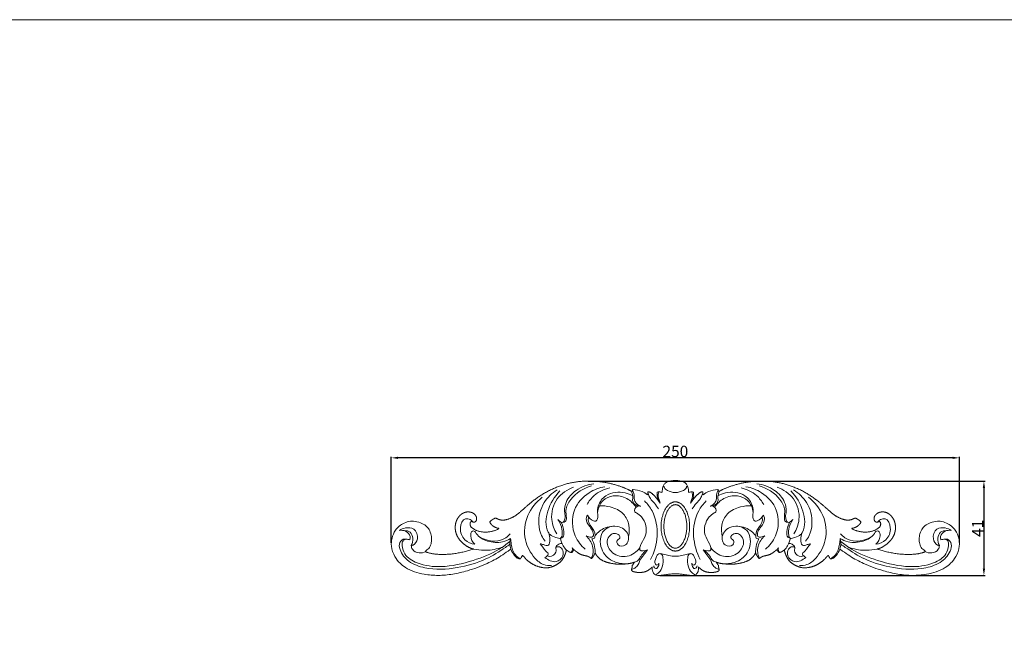
# Model space of a CAD drawing. Units: millimetres. Extents: x -1342 to -2, y -741 to 418.
# Drawn here: x -829 to -396, y 151 to 418 of the extents above; entities that cross this region are included whole.
import ezdxf

# ---------------------------------------------------------------- set-up
doc = ezdxf.new("R2010")
doc.units = ezdxf.units.MM
doc.header["$MEASUREMENT"] = 0
doc.layers.get('0').update_dxf_attribs({"lineweight": 5})
doc.styles.add('Arial', font='arial.ttf')
doc.dimstyles.new('Default', dxfattribs={"dimtxt": 5, "dimasz": 3, "dimexe": 0.5, "dimexo": 0.5, "dimgap": 0.25, "dimtad": 1, "dimtoh": 1, "dimdec": 0, "dimzin": 1, "dimdsep": 46, "dimtxsty": 'Arial', "dimcen": 0.5, "dimazin": 0, "dimtfac": 1, "dimtdec": 4, "dimtix": 1, "dimtmove": 1, "dimatfit": 3, "dimfxl": 1, "dimtolj": 1, "dimtzin": 1, "dimarcsym": 0})

# ---------------------------------------------------------------- blocks, each defined once
blk = doc.blocks.new('*D2')
at = {"color": 0, "lineweight": -2, "transparency": 16777216}
for p, q in [((-579.04, 214.53), (-404.37, 214.53)), ((-404.87, 211.53), (-404.87, 176.06)), ((-547.53, 173.06), (-404.37, 173.06))]:
    blk.add_line(p, q, dxfattribs=at)
at = {"color": 0, "transparency": 16777216}
for points in [[(-405.37, 211.53), (-404.37, 211.53), (-404.87, 214.53)], [(-405.37, 176.06), (-404.37, 176.06), (-404.87, 173.06)]]:
    blk.add_solid(points, dxfattribs=at)
at = {"layer": 'Defpoints', "color": 0, "transparency": 16777216}
for p in [(-579.54, 214.53), (-548.03, 173.06), (-404.87, 173.06)]:
    blk.add_point(p, dxfattribs=at)
at = {"color": 0, "transparency": 16777216, "insert": (-407.63, 193.8), "char_height": 5, "attachment_point": 5, "rotation": 90, "style": 'Arial'}
blk.add_mtext('\\A1;41', dxfattribs=at)
blk = doc.blocks.new('*D3')
at = {"color": 0, "lineweight": -2, "transparency": 16777216}
for p, q in [((-665.65, 187.34), (-665.65, 225.29)), ((-418.65, 224.79), (-662.65, 224.79)), ((-415.65, 187.52), (-415.65, 225.29))]:
    blk.add_line(p, q, dxfattribs=at)
at = {"color": 0, "transparency": 16777216}
for points in [[(-662.65, 225.29), (-662.65, 224.29), (-665.65, 224.79)], [(-418.65, 225.29), (-418.65, 224.29), (-415.65, 224.79)]]:
    blk.add_solid(points, dxfattribs=at)
at = {"layer": 'Defpoints', "color": 0, "transparency": 16777216}
for p in [(-665.65, 224.79), (-665.65, 186.84), (-415.65, 187.02)]:
    blk.add_point(p, dxfattribs=at)
at = {"color": 0, "transparency": 16777216, "insert": (-540.65, 227.6), "char_height": 5, "attachment_point": 5, "style": 'Arial'}
blk.add_mtext('\\A1;250', dxfattribs=at)
blk = doc.blocks.new('N-123_250_41')
for p, q in [((-547.81, 205.43), (-547.37, 204.86)), ((-533.49, 205.43), (-533.94, 204.86)), ((-586.02, 185.23), (-585.26, 184.38)), ((-495.28, 185.23), (-496.04, 184.38))]:
    blk.add_line(p, q)
for points, weights, degree, knots in [([(-559.74, 209.92), (-561.3, 210.87), (-565.19, 212.45), (-571.37, 214.14), (-577.69, 214.66), (-584.09, 214.41), (-591.22, 212.75), (-598.52, 209.5), (-604.41, 205.04), (-608.06, 201.74), (-611.18, 199.07), (-614.52, 197.41), (-617.65, 197.29), (-619.04, 198), (-619.67, 198.26), (-620, 198.26), (-620.66, 197.92), (-621.7, 197.3), (-622.36, 196.58), (-621.64, 195.08), (-620.28, 194.09), (-618.6, 193.83), (-618.54, 193.82), (-618.4, 193.75), (-618.31, 193.63), (-622, 191.48), (-627.16, 191.5), (-630.66, 194.41), (-631, 195), (-631.01, 195.9), (-630.96, 196.2), (-630.74, 196.67), (-630.24, 196.79), (-629.73, 196.62), (-629.6, 196.53)], [1, 1, 1, 1, 1, 1, 1, 1, 1, 1, 1, 1, 1, 1, 1, 0.997771428803, 0.978535573486, 0.980764144683, 1, 0.920792214448, 0.920792214448, 1, 1, 1, 1, 0.86452528138, 0.84346641631, 0.954006270302, 0.975065135371, 1, 1, 1, 1, 1, 1], 3, [93.012398, 93.012398, 93.012398, 93.012398, 105.154233, 116.828611, 131.249154, 143.003819, 155.112111, 174.910828, 190.412131, 199.197458, 204.397676, 215.199966, 220.999884, 223.936243, 224.302536, 224.302536, 224.978784, 230.815793, 230.815793, 230.815793, 240.858437, 240.858437, 240.858437, 241.18618, 241.553158, 241.553158, 265.167598, 265.167598, 269.513965, 269.513965, 270.483574, 271.395618, 272.143273, 273.737256, 273.737256, 273.737256, 273.737256]), ([(-451.71, 196.53), (-451.57, 196.62), (-451.06, 196.79), (-450.56, 196.67), (-450.35, 196.2), (-450.3, 195.9), (-450.31, 195), (-450.65, 194.41), (-454.14, 191.5), (-459.3, 191.48), (-463, 193.63), (-462.9, 193.75), (-462.76, 193.82), (-462.71, 193.83), (-461.02, 194.09), (-459.66, 195.08), (-458.94, 196.58), (-459.61, 197.3), (-460.64, 197.92), (-461.3, 198.26), (-461.63, 198.26), (-462.26, 198), (-463.66, 197.29), (-466.78, 197.41), (-470.12, 199.07), (-473.24, 201.74), (-476.9, 205.04), (-482.78, 209.5), (-490.08, 212.75), (-497.21, 214.41), (-503.61, 214.66), (-509.93, 214.14), (-516.11, 212.45), (-520.01, 210.87), (-521.56, 209.92)], [1, 1, 1, 1, 1, 1, 0.975065135371, 0.954006270302, 0.84346641631, 0.86452528138, 1, 1, 1, 1, 0.920792214448, 0.920792214448, 1, 0.980764144683, 0.978535573486, 0.997771428803, 1, 1, 1, 1, 1, 1, 1, 1, 1, 1, 1, 1, 1, 1, 1], 3, [-211.39907, -211.39907, -211.39907, -211.39907, -209.805087, -209.057432, -208.145388, -207.175779, -207.175779, -202.829412, -202.829412, -179.214972, -179.214972, -178.847994, -178.520251, -178.520251, -178.520251, -168.477607, -168.477607, -168.477607, -162.640598, -161.96435, -161.96435, -161.598057, -158.661698, -152.86178, -142.05949, -136.859272, -128.073945, -112.572642, -92.773925, -80.665633, -68.910968, -54.490425, -42.816047, -30.674212, -30.674212, -30.674212, -30.674212]), ([(-547.81, 205.43), (-549.71, 208.23), (-552.05, 209.9), (-552.8, 209.75)], [1, 0.962389627577, 0.9883460885, 1], 2, [62.338186, 62.338186, 62.338186, 71.518924, 74.363658, 74.363658, 74.363658]), ([(-528.5, 209.75), (-529.26, 209.9), (-531.6, 208.23), (-533.49, 205.43)], [1, 0.9883460885, 0.962389627577, 1], 2, [-12.025472, -12.025472, -12.025472, -9.180738, 0, 0, 0]), ([(-546.93, 194.6), (-546.93, 183.79), (-540.65, 183.79), (-534.38, 183.79), (-534.38, 194.6), (-534.38, 205.42), (-540.65, 205.42), (-546.93, 205.42), (-546.93, 194.6)], [1, 0.707106781187, 1, 0.707106781187, 1, 0.707106781187, 1, 0.707106781187, 1], 2, [0, 0, 0, 1.570796, 1.570796, 3.141593, 3.141593, 4.712389, 4.712389, 6.283185, 6.283185, 6.283185]), ([(-629.6, 196.53), (-629.54, 196.5), (-629.33, 196.42), (-628.85, 196.55), (-628.31, 196.96), (-628.07, 197.71), (-628.11, 198.46), (-628.35, 199.19), (-628.9, 199.9), (-629.77, 200.62), (-630.89, 200.93), (-631.99, 201.05), (-633.05, 200.88), (-634.23, 200.44), (-635.32, 199.62), (-636.3, 198.48), (-637.05, 197.12), (-637.41, 195.63), (-637.59, 194.15), (-637.41, 192.51), (-636.92, 190.78), (-635.99, 189.18), (-634.72, 187.7), (-633.09, 186.33), (-631.29, 185.19), (-629.97, 184.78), (-629.41, 184.66), (-636.75, 182.14), (-645.32, 181.47), (-650.26, 183.34)], [1, 1, 1, 1, 1, 1, 1, 1, 1, 1, 1, 1, 1, 1, 1, 1, 1, 1, 1, 1, 1, 1, 1, 1, 1, 1, 1, 0.970823889158, 0.970823889158, 1], 3, [273.737256, 273.737256, 273.737256, 273.737256, 274.108801, 275.084578, 276.51034, 278.011424, 279.605745, 280.987995, 282.544073, 284.940503, 287.600612, 289.359555, 291.564087, 293.985885, 296.796737, 299.617397, 302.999477, 305.997694, 308.736271, 311.92225, 315.802082, 319.436951, 322.967957, 327.452877, 332.15226, 335.633763, 335.633763, 335.633763, 379.285818, 379.285818, 379.285818, 379.285818]), ([(-431.04, 183.34), (-435.98, 181.47), (-444.56, 182.14), (-451.9, 184.66), (-451.33, 184.78), (-450.01, 185.19), (-448.22, 186.33), (-446.59, 187.7), (-445.31, 189.18), (-444.38, 190.78), (-443.89, 192.51), (-443.71, 194.15), (-443.89, 195.63), (-444.25, 197.12), (-445, 198.48), (-445.99, 199.62), (-447.08, 200.44), (-448.25, 200.88), (-449.31, 201.05), (-450.41, 200.93), (-451.53, 200.62), (-452.4, 199.9), (-452.95, 199.19), (-453.2, 198.46), (-453.24, 197.71), (-452.99, 196.96), (-452.45, 196.55), (-451.98, 196.42), (-451.76, 196.5), (-451.71, 196.53)], [1, 0.970823889158, 0.970823889158, 1, 1, 1, 1, 1, 1, 1, 1, 1, 1, 1, 1, 1, 1, 1, 1, 1, 1, 1, 1, 1, 1, 1, 1, 1, 1, 1], 3, [-316.947632, -316.947632, -316.947632, -316.947632, -273.295577, -273.295577, -273.295577, -269.814074, -265.114691, -260.629771, -257.098765, -253.463896, -249.584064, -246.398085, -243.659508, -240.661291, -237.279211, -234.458551, -231.647699, -229.225901, -227.021369, -225.262426, -222.602317, -220.205887, -218.649809, -217.267559, -215.673238, -214.172154, -212.746392, -211.770615, -211.39907, -211.39907, -211.39907, -211.39907]), ([(-607.99, 181.84), (-607.89, 181.8), (-607.29, 181.49), (-606.54, 180.21), (-604.83, 178.91), (-602.41, 177.33), (-599.54, 176.45), (-596.3, 176.32), (-593.6, 177.28), (-591.21, 178.84), (-589.58, 181.05), (-589.01, 182.75), (-588.58, 184.08), (-588.48, 184.16), (-587.75, 183.71), (-587.26, 183.32), (-586.46, 183.12), (-586.05, 183.23), (-585.74, 183.78), (-585.46, 184.12), (-585.26, 184.38), (-584.81, 183.97), (-583.89, 183.26), (-582.18, 182.09), (-580.45, 181.79), (-578.97, 181.42), (-578.25, 181), (-577.78, 180.58), (-577.46, 180.55), (-577.19, 180.76), (-576.89, 181.26), (-576.41, 182.01), (-576.05, 182.69), (-575.96, 183), (-575.67, 182.4), (-574.91, 181.24), (-573.22, 179.76), (-570.2, 178.51), (-566.64, 177.94), (-562.96, 178.04), (-560.49, 178.3), (-559.12, 178.72), (-558.66, 178.89), (-558.79, 178.66), (-559.07, 178.23), (-559.37, 177.72), (-559.73, 177.34), (-559.6, 177), (-559.66, 176.79), (-559.69, 176.7), (-559.7, 176.58), (-559.73, 176.22), (-559.97, 175.79), (-559.9, 175.14), (-559.33, 174.76), (-558.34, 174.54), (-557.07, 174.3), (-555.43, 174.39), (-553.64, 174.66), (-552.06, 175.6), (-551.15, 176.43), (-550.79, 176.84)], [1, 1, 1, 1, 1, 1, 1, 1, 1, 1, 1, 1, 0.928687378732, 0.928687378732, 1, 1, 1, 1, 1, 1, 1, 1, 1, 1, 1, 1, 1, 1, 1, 1, 1, 1, 1, 1, 1, 1, 1, 1, 1, 1, 1, 1, 1, 1, 1, 1, 1, 1, 1, 1, 1, 1, 1, 1, 1, 1, 1, 1, 1, 1, 1, 1], 3, [588.448586, 588.448586, 588.448586, 588.448586, 589.105445, 592.434265, 596.912974, 601.950848, 609.685419, 614.585334, 621.140182, 626.512748, 631.490044, 637.360877, 638.061017, 638.061017, 638.761156, 640.721599, 642.484094, 642.946199, 644.153303, 645.978642, 645.978642, 645.978642, 649.593357, 653.007761, 658.222445, 659.905707, 662.176353, 663.1572, 663.592476, 663.92549, 664.946589, 667.327406, 669.330924, 669.330924, 669.330924, 673.366807, 677.539593, 682.578518, 692.733866, 698.950885, 704.62151, 707.545286, 707.545286, 707.545286, 709.116241, 710.583445, 711.222855, 711.964998, 712.50997, 712.50997, 712.50997, 713.258083, 714.651987, 715.336209, 717.015108, 718.253534, 721.46163, 724.715425, 728.070004, 732.206435, 735.454757, 735.454757, 735.454757, 735.454757]), ([(-530.51, 176.84), (-530.15, 176.43), (-529.24, 175.6), (-527.67, 174.66), (-525.88, 174.39), (-524.24, 174.3), (-522.96, 174.54), (-521.98, 174.76), (-521.4, 175.14), (-521.33, 175.79), (-521.57, 176.22), (-521.61, 176.58), (-521.62, 176.7), (-521.64, 176.79), (-521.7, 177), (-521.58, 177.34), (-521.93, 177.72), (-522.24, 178.23), (-522.51, 178.66), (-522.65, 178.89), (-522.19, 178.72), (-520.81, 178.3), (-518.34, 178.04), (-514.67, 177.94), (-511.1, 178.51), (-508.08, 179.76), (-506.39, 181.24), (-505.63, 182.4), (-505.34, 183), (-505.25, 182.69), (-504.9, 182.01), (-504.41, 181.26), (-504.11, 180.76), (-503.84, 180.55), (-503.52, 180.58), (-503.05, 181), (-502.34, 181.42), (-500.85, 181.79), (-499.12, 182.09), (-497.42, 183.26), (-496.49, 183.97), (-496.04, 184.38), (-495.84, 184.12), (-495.57, 183.78), (-495.25, 183.23), (-494.84, 183.12), (-494.05, 183.32), (-493.56, 183.71), (-492.83, 184.16), (-492.72, 184.08), (-492.3, 182.75), (-491.72, 181.05), (-490.1, 178.84), (-487.7, 177.28), (-485, 176.32), (-481.76, 176.45), (-478.89, 177.33), (-476.47, 178.91), (-474.77, 180.21), (-474.01, 181.49), (-473.42, 181.8), (-473.32, 181.84)], [1, 1, 1, 1, 1, 1, 1, 1, 1, 1, 1, 1, 1, 1, 1, 1, 1, 1, 1, 1, 1, 1, 1, 1, 1, 1, 1, 1, 1, 1, 1, 1, 1, 1, 1, 1, 1, 1, 1, 1, 1, 1, 1, 1, 1, 1, 1, 1, 0.928687378732, 0.928687378732, 1, 1, 1, 1, 1, 1, 1, 1, 1, 1, 1, 1], 3, [-673.116571, -673.116571, -673.116571, -673.116571, -669.86825, -665.731818, -662.377239, -659.123444, -655.915348, -654.676922, -652.998023, -652.313801, -650.919897, -650.171784, -650.171784, -650.171784, -649.626812, -648.884669, -648.245259, -646.778055, -645.2071, -645.2071, -645.2071, -642.283324, -636.612699, -630.39568, -620.240332, -615.201407, -611.028621, -606.992738, -606.992738, -606.992738, -604.98922, -602.608403, -601.587304, -601.25429, -600.819014, -599.838167, -597.567521, -595.884259, -590.669575, -587.255171, -583.640456, -583.640456, -583.640456, -581.815117, -580.608013, -580.145908, -578.383413, -576.42297, -575.722831, -575.722831, -575.022691, -569.151858, -564.174562, -558.801996, -552.247148, -547.347233, -539.612662, -534.574788, -530.096079, -526.767259, -526.1104, -526.1104, -526.1104, -526.1104])]:
    blk.add_rational_spline(points, weights, degree=degree, knots=knots)
for points, knots in [([(-576.46, 213.37), (-579.22, 213.06), (-584.22, 211.27), (-588.75, 206.28), (-589.68, 201.75), (-588.99, 199.03), (-589.36, 197.44), (-590.24, 195.8), (-591.76, 196.94), (-592.32, 197.6)], [0, 0, 0, 0, 8.33282, 15.240804, 19.204779, 21.687453, 23.413167, 24.125726, 26.734494, 26.734494, 26.734494, 26.734494]), ([(-590.1, 196.43), (-589.75, 196.45), (-588.69, 196.69), (-588.52, 199.08), (-589.22, 202.29), (-585.96, 208.49), (-581.09, 211.48), (-577.58, 212.41)], [0, 0, 0, 0, 1.061211, 2.825824, 6.03705, 11.257099, 22.152308, 22.152308, 22.152308, 22.152308]), ([(-540.65, 214.81), (-540.83, 214.81), (-541.67, 214.79), (-542.94, 214.59), (-544.27, 214.18), (-545.25, 213.58), (-545.91, 212.66), (-546.31, 211.49), (-546.43, 210.51), (-546.41, 209.89), (-546.48, 209.66), (-546.55, 209.62), (-546.58, 209.61)], [31.169093, 31.169093, 31.169093, 31.169093, 32.214522, 36.231152, 38.800191, 40.566227, 43.016623, 45.386716, 47.964662, 48.841476, 49.140248, 49.307222, 49.307222, 49.307222, 49.307222]), ([(-534.73, 209.61), (-534.75, 209.62), (-534.83, 209.66), (-534.89, 209.89), (-534.87, 210.51), (-534.99, 211.49), (-535.39, 212.66), (-536.05, 213.58), (-537.03, 214.18), (-538.37, 214.59), (-539.63, 214.79), (-540.48, 214.81), (-540.65, 214.81)], [13.030964, 13.030964, 13.030964, 13.030964, 13.197938, 13.49671, 14.373524, 16.95147, 19.321563, 21.771959, 23.537995, 26.107034, 30.123664, 31.169093, 31.169093, 31.169093, 31.169093]), ([(-504.84, 213.37), (-502.08, 213.06), (-497.08, 211.27), (-492.55, 206.28), (-491.62, 201.75), (-492.31, 199.03), (-491.94, 197.44), (-491.06, 195.8), (-489.54, 196.94), (-488.98, 197.6)], [0, 0, 0, 0, 8.33282, 15.240804, 19.204779, 21.687453, 23.413167, 24.125726, 26.734494, 26.734494, 26.734494, 26.734494]), ([(-491.2, 196.43), (-491.56, 196.45), (-492.62, 196.69), (-492.78, 199.08), (-492.08, 202.29), (-495.34, 208.49), (-500.21, 211.48), (-503.72, 212.41)], [0, 0, 0, 0, 1.061211, 2.825824, 6.03705, 11.257099, 22.152308, 22.152308, 22.152308, 22.152308]), ([(-592.7, 210.67), (-594.93, 209.29), (-599.41, 205.13), (-601.36, 197.21), (-600.1, 191.2), (-598.56, 188.88), (-597.94, 188.14)], [0, 0, 0, 0, 7.861315, 17.603656, 22.936416, 25.82789, 25.82789, 25.82789, 25.82789]), ([(-592.32, 197.6), (-591.42, 196.32), (-590.56, 194.13), (-590.35, 191.44), (-590.85, 188.75), (-593.6, 190.01), (-595.55, 190.52), (-598.12, 194.36), (-597.29, 202.05), (-593.91, 207.77), (-591.43, 210.2)], [0, 0, 0, 0, 4.69757, 6.5283, 8.685302, 10.797707, 13.603924, 14.947941, 24.090384, 34.504029, 34.504029, 34.504029, 34.504029]), ([(-585.41, 211.83), (-588.18, 210.83), (-593.68, 207.29), (-595.98, 198.4), (-593.99, 193.22), (-592.82, 191.33)], [0, 0, 0, 0, 8.856414, 18.264148, 24.921096, 24.921096, 24.921096, 24.921096]), ([(-580.29, 184.55), (-582.12, 186.16), (-586.11, 191.2), (-586.58, 201.93), (-579.65, 209.55), (-574.11, 211.64), (-571.72, 212.08)], [0, 0, 0, 0, 7.319565, 18.670792, 28.753661, 36.048849, 36.048849, 36.048849, 36.048849]), ([(-579.53, 204.23), (-578.72, 205.69), (-576.1, 209.14), (-572.04, 211), (-569.55, 211.54)], [0, 0, 0, 0, 5.031037, 12.676371, 12.676371, 12.676371, 12.676371]), ([(-559.39, 208.04), (-560.42, 208.63), (-564.18, 210.15), (-570.96, 209.57), (-574.61, 204.53), (-575.06, 200.72), (-574.46, 198.49), (-575.53, 196.69), (-577.65, 197.44), (-578.82, 198.49), (-579.38, 199.56)], [0, 0, 0, 0, 3.548927, 12.162859, 17.823137, 20.726313, 23.384423, 24.74628, 25.738018, 29.364263, 29.364263, 29.364263, 29.364263]), ([(-574.88, 200.74), (-574.64, 202.67), (-573.21, 206.39), (-567.63, 208.64), (-561.89, 207.45), (-558.98, 204.6), (-557.94, 203.04)], [0, 0, 0, 0, 5.830738, 10.74349, 16.766538, 22.399154, 22.399154, 22.399154, 22.399154]), ([(-559.74, 209.92), (-559.77, 209.77), (-559.81, 209.37), (-559.42, 208.55), (-559.28, 207.27), (-559.67, 205.59), (-558.45, 204.16), (-557.37, 203.71), (-556.82, 203.6)], [0, 0, 0, 0, 0.454743, 1.16981, 2.675615, 4.266924, 6.033581, 7.719533, 7.719533, 7.719533, 7.719533]), ([(-559.54, 210.67), (-559.59, 210.53), (-559.67, 210.29), (-559.72, 210.04), (-559.74, 209.92)], [91.468858, 91.468858, 91.468858, 91.468858, 92.31557, 93.012398, 93.012398, 93.012398, 93.012398]), ([(-552.89, 208.45), (-553.79, 209.27), (-556.06, 210.39), (-558.02, 210.87), (-559.41, 210.82), (-559.53, 210.69), (-559.54, 210.67)], [76.966902, 76.966902, 76.966902, 76.966902, 81.381111, 90.930704, 91.294103, 91.468858, 91.468858, 91.468858, 91.468858]), ([(-559.54, 210.67), (-559.28, 210.2), (-558.52, 208.77), (-558.99, 206.48), (-557.7, 204.43), (-556.57, 203.75), (-555.89, 203.52)], [0, 0, 0, 0, 1.603869, 4.72536, 6.414135, 8.544559, 8.544559, 8.544559, 8.544559]), ([(-552.8, 209.75), (-552.78, 209.51), (-552.78, 209.07), (-552.85, 208.64), (-552.89, 208.45)], [74.363658, 74.363658, 74.363658, 74.363658, 75.785537, 76.966902, 76.966902, 76.966902, 76.966902]), ([(-552.8, 209.75), (-552.74, 209.37), (-552.49, 208.38), (-551.57, 206.63), (-549.78, 204.76), (-548.64, 203.18), (-548.04, 202.36)], [0, 0, 0, 0, 1.149324, 3.044627, 5.848215, 8.883768, 8.883768, 8.883768, 8.883768]), ([(-548.66, 209.62), (-548.66, 209.34), (-548.67, 208.78), (-548.69, 208.22), (-548.71, 207.93)], [53.658603, 53.658603, 53.658603, 53.658603, 55.285139, 57.040191, 57.040191, 57.040191, 57.040191]), ([(-547.89, 209.9), (-548.09, 209.9), (-548.38, 209.83), (-548.6, 209.67), (-548.66, 209.62)], [51.993466, 51.993466, 51.993466, 51.993466, 53.211219, 53.658603, 53.658603, 53.658603, 53.658603]), ([(-547.89, 209.9), (-548.04, 209.51), (-548.48, 208.02), (-547.72, 206.33), (-547.42, 205.06), (-547.37, 204.86)], [0, 0, 0, 0, 1.233192, 4.540855, 5.163422, 5.163422, 5.163422, 5.163422]), ([(-546.58, 209.61), (-546.76, 209.65), (-547.2, 209.75), (-547.63, 209.84), (-547.89, 209.9)], [49.307222, 49.307222, 49.307222, 49.307222, 50.427264, 51.993466, 51.993466, 51.993466, 51.993466]), ([(-546.19, 211.8), (-546.14, 211.96), (-545.99, 212.19), (-545.57, 212.17), (-545.44, 211.18), (-543.67, 210.06), (-541.86, 209.51), (-540.65, 209.58)], [0, 0, 0, 0, 0.483072, 0.682112, 1.075143, 2.971955, 6.590555, 6.590555, 6.590555, 6.590555]), ([(-535.12, 211.8), (-535.16, 211.96), (-535.32, 212.19), (-535.73, 212.17), (-535.86, 211.18), (-537.63, 210.06), (-539.45, 209.51), (-540.65, 209.58)], [0, 0, 0, 0, 0.483072, 0.682112, 1.075143, 2.971955, 6.590555, 6.590555, 6.590555, 6.590555]), ([(-533.41, 209.9), (-533.67, 209.84), (-534.11, 209.75), (-534.55, 209.65), (-534.73, 209.61)], [10.34472, 10.34472, 10.34472, 10.34472, 11.910922, 13.030964, 13.030964, 13.030964, 13.030964]), ([(-533.41, 209.9), (-533.27, 209.51), (-532.83, 208.02), (-533.58, 206.33), (-533.88, 205.06), (-533.94, 204.86)], [0, 0, 0, 0, 1.233192, 4.540855, 5.163422, 5.163422, 5.163422, 5.163422]), ([(-532.64, 209.62), (-532.7, 209.67), (-532.92, 209.83), (-533.21, 209.9), (-533.41, 209.9)], [8.679583, 8.679583, 8.679583, 8.679583, 9.126967, 10.34472, 10.34472, 10.34472, 10.34472]), ([(-528.5, 209.75), (-528.57, 209.37), (-528.81, 208.38), (-529.73, 206.63), (-531.52, 204.76), (-532.66, 203.18), (-533.27, 202.36)], [0, 0, 0, 0, 1.149324, 3.044627, 5.848215, 8.883768, 8.883768, 8.883768, 8.883768]), ([(-532.59, 207.93), (-532.61, 208.22), (-532.63, 208.78), (-532.64, 209.34), (-532.64, 209.62)], [5.297995, 5.297995, 5.297995, 5.297995, 7.053047, 8.679583, 8.679583, 8.679583, 8.679583]), ([(-528.41, 208.45), (-528.45, 208.64), (-528.52, 209.07), (-528.52, 209.51), (-528.5, 209.75)], [-14.628716, -14.628716, -14.628716, -14.628716, -13.447351, -12.025472, -12.025472, -12.025472, -12.025472]), ([(-521.76, 210.67), (-521.77, 210.69), (-521.89, 210.82), (-523.28, 210.87), (-525.24, 210.39), (-527.51, 209.27), (-528.41, 208.45)], [-29.130672, -29.130672, -29.130672, -29.130672, -28.955917, -28.592518, -19.042925, -14.628716, -14.628716, -14.628716, -14.628716]), ([(-521.76, 210.67), (-522.03, 210.2), (-522.78, 208.77), (-522.31, 206.48), (-523.6, 204.43), (-524.74, 203.75), (-525.41, 203.52)], [0, 0, 0, 0, 1.603869, 4.72536, 6.414135, 8.544559, 8.544559, 8.544559, 8.544559]), ([(-521.56, 209.92), (-521.53, 209.77), (-521.49, 209.37), (-521.88, 208.55), (-522.03, 207.27), (-521.64, 205.59), (-522.86, 204.16), (-523.93, 203.71), (-524.49, 203.6)], [0, 0, 0, 0, 0.454743, 1.16981, 2.675615, 4.266924, 6.033581, 7.719533, 7.719533, 7.719533, 7.719533]), ([(-506.42, 200.74), (-506.66, 202.67), (-508.1, 206.39), (-513.68, 208.64), (-519.42, 207.45), (-522.33, 204.6), (-523.36, 203.04)], [0, 0, 0, 0, 5.830738, 10.74349, 16.766538, 22.399154, 22.399154, 22.399154, 22.399154]), ([(-521.91, 208.04), (-520.88, 208.63), (-517.12, 210.15), (-510.34, 209.57), (-506.69, 204.53), (-506.25, 200.72), (-506.84, 198.49), (-505.77, 196.69), (-503.66, 197.44), (-502.49, 198.49), (-501.92, 199.56)], [0, 0, 0, 0, 3.548927, 12.162859, 17.823137, 20.726313, 23.384423, 24.74628, 25.738018, 29.364263, 29.364263, 29.364263, 29.364263]), ([(-521.56, 209.92), (-521.58, 210.04), (-521.63, 210.29), (-521.71, 210.53), (-521.76, 210.67)], [-30.674212, -30.674212, -30.674212, -30.674212, -29.977384, -29.130672, -29.130672, -29.130672, -29.130672]), ([(-501.78, 204.23), (-502.58, 205.69), (-505.2, 209.14), (-509.27, 211), (-511.76, 211.54)], [0, 0, 0, 0, 5.031037, 12.676371, 12.676371, 12.676371, 12.676371]), ([(-501.01, 184.55), (-499.18, 186.16), (-495.2, 191.2), (-494.73, 201.93), (-501.66, 209.55), (-507.19, 211.64), (-509.58, 212.08)], [0, 0, 0, 0, 7.319565, 18.670792, 28.753661, 36.048849, 36.048849, 36.048849, 36.048849]), ([(-495.9, 211.83), (-493.12, 210.83), (-487.62, 207.29), (-485.33, 198.4), (-487.32, 193.22), (-488.49, 191.33)], [0, 0, 0, 0, 8.856414, 18.264148, 24.921096, 24.921096, 24.921096, 24.921096]), ([(-488.98, 197.6), (-489.88, 196.32), (-490.75, 194.13), (-490.95, 191.44), (-490.46, 188.75), (-487.7, 190.01), (-485.75, 190.52), (-483.18, 194.36), (-484.02, 202.05), (-487.39, 207.77), (-489.87, 210.2)], [0, 0, 0, 0, 4.69757, 6.5283, 8.685302, 10.797707, 13.603924, 14.947941, 24.090384, 34.504029, 34.504029, 34.504029, 34.504029]), ([(-488.6, 210.67), (-486.38, 209.29), (-481.89, 205.13), (-479.95, 197.21), (-481.21, 191.2), (-482.75, 188.88), (-483.36, 188.14)], [0, 0, 0, 0, 7.861315, 17.603656, 22.936416, 25.82789, 25.82789, 25.82789, 25.82789]), ([(-599.22, 207.47), (-601.92, 205.35), (-606.62, 199.69), (-607.73, 188.99), (-603.7, 181.52), (-599.17, 177.61), (-596.34, 177.33), (-595.22, 177.39)], [0, 0, 0, 0, 10.303241, 21.025485, 30.064277, 34.88033, 38.233852, 38.233852, 38.233852, 38.233852]), ([(-574.09, 203.63), (-572.48, 203.74), (-568.69, 203.38), (-563.27, 200.85), (-560.67, 195.42), (-560.87, 191.83), (-561.28, 190.25)], [0, 0, 0, 0, 4.84495, 11.344302, 16.87994, 21.779886, 21.779886, 21.779886, 21.779886]), ([(-555.89, 203.52), (-556.41, 203.63), (-557.88, 203.77), (-559.08, 201.28), (-557.12, 200.24), (-554.06, 197.9), (-552.52, 191.76), (-555.41, 187.78), (-556.21, 185.69), (-556.54, 183.38), (-553.98, 183.87), (-552.96, 184.27)], [0, 0, 0, 0, 1.577429, 4.124814, 4.945775, 7.745826, 15.946533, 20.179642, 21.932804, 22.938222, 26.246081, 26.246081, 26.246081, 26.246081]), ([(-554.21, 205.82), (-552.93, 204.52), (-549.45, 200.03), (-547.81, 190.46), (-549.95, 183.21), (-551.62, 180.04)], [0, 0, 0, 0, 5.458696, 16.768428, 27.50395, 27.50395, 27.50395, 27.50395]), ([(-548.71, 207.93), (-548.63, 207.62), (-548.37, 206.77), (-548.05, 205.95), (-547.81, 205.43)], [57.040191, 57.040191, 57.040191, 57.040191, 58.953326, 62.338186, 62.338186, 62.338186, 62.338186]), ([(-545.7, 194.6), (-545.7, 193.99), (-545.65, 193.06), (-545.48, 191.83), (-545.3, 190.9), (-545.06, 189.99), (-544.77, 189.13), (-544.43, 188.32), (-544.04, 187.58), (-543.63, 186.93), (-543.19, 186.38), (-542.74, 185.92), (-542.29, 185.56), (-541.86, 185.31), (-541.44, 185.13), (-541.04, 185.04), (-540.65, 185.01), (-540.27, 185.04), (-539.87, 185.13), (-539.45, 185.31), (-539.01, 185.56), (-538.56, 185.92), (-538.11, 186.38), (-537.68, 186.93), (-537.26, 187.58), (-536.88, 188.32), (-536.54, 189.13), (-536.24, 189.99), (-536.01, 190.9), (-535.82, 191.83), (-535.66, 193.06), (-535.58, 194.6), (-535.66, 196.15), (-535.82, 197.38), (-536.01, 198.31), (-536.24, 199.22), (-536.54, 200.08), (-536.88, 200.89), (-537.26, 201.63), (-537.68, 202.28), (-538.11, 202.83), (-538.56, 203.29), (-539.01, 203.65), (-539.45, 203.9), (-539.87, 204.08), (-540.27, 204.17), (-540.65, 204.2), (-541.04, 204.17), (-541.44, 204.08), (-541.86, 203.9), (-542.29, 203.65), (-542.74, 203.29), (-543.19, 202.83), (-543.63, 202.28), (-544.04, 201.63), (-544.43, 200.89), (-544.77, 200.08), (-545.06, 199.22), (-545.3, 198.31), (-545.48, 197.38), (-545.65, 196.15), (-545.7, 195.22), (-545.7, 194.6)], [0, 0, 0, 0, 1.840761, 2.787702, 3.737304, 4.677173, 5.59399, 6.474767, 7.307597, 8.082004, 8.790875, 9.429507, 9.998669, 10.502091, 10.949843, 11.35415, 11.730396, 12.106642, 12.510949, 12.958701, 13.462123, 14.031284, 14.669916, 15.378787, 16.153195, 16.986025, 17.866801, 18.783618, 19.723488, 20.67309, 21.620031, 23.460792, 25.301552, 26.248493, 27.198095, 28.137965, 29.054782, 29.935558, 30.768388, 31.542796, 32.251667, 32.890299, 33.45946, 33.962882, 34.410634, 34.814941, 35.191187, 35.567434, 35.97174, 36.419492, 36.922914, 37.492076, 38.130708, 38.839579, 39.613986, 40.446816, 41.327593, 42.24441, 43.184279, 44.133881, 45.080822, 46.921583, 46.921583, 46.921583, 46.921583]), ([(-533.49, 205.43), (-533.26, 205.95), (-532.94, 206.77), (-532.68, 207.62), (-532.59, 207.93)], [0, 0, 0, 0, 3.38486, 5.297995, 5.297995, 5.297995, 5.297995]), ([(-527.09, 205.82), (-528.37, 204.52), (-531.85, 200.03), (-533.49, 190.46), (-531.35, 183.21), (-529.68, 180.04)], [0, 0, 0, 0, 5.458696, 16.768428, 27.50395, 27.50395, 27.50395, 27.50395]), ([(-525.41, 203.52), (-524.9, 203.63), (-523.42, 203.77), (-522.22, 201.28), (-524.18, 200.24), (-527.24, 197.9), (-528.78, 191.76), (-525.9, 187.78), (-525.09, 185.69), (-524.76, 183.38), (-527.32, 183.87), (-528.35, 184.27)], [0, 0, 0, 0, 1.577429, 4.124814, 4.945775, 7.745826, 15.946533, 20.179642, 21.932804, 22.938222, 26.246081, 26.246081, 26.246081, 26.246081]), ([(-507.21, 203.63), (-508.82, 203.74), (-512.62, 203.38), (-518.03, 200.85), (-520.63, 195.42), (-520.43, 191.83), (-520.02, 190.25)], [0, 0, 0, 0, 4.84495, 11.344302, 16.87994, 21.779886, 21.779886, 21.779886, 21.779886]), ([(-482.09, 207.47), (-479.38, 205.35), (-474.69, 199.69), (-473.58, 188.99), (-477.61, 181.52), (-482.13, 177.61), (-484.96, 177.33), (-486.08, 177.39)], [0, 0, 0, 0, 10.303241, 21.025485, 30.064277, 34.88033, 38.233852, 38.233852, 38.233852, 38.233852]), ([(-579.38, 199.56), (-579.64, 199.09), (-580.33, 197.29), (-578.56, 194.7), (-576.93, 192.7), (-576.32, 189.21), (-579.03, 190), (-579.96, 190.43)], [0, 0, 0, 0, 1.60772, 5.443773, 8.065599, 10.188154, 13.242527, 13.242527, 13.242527, 13.242527]), ([(-501.92, 199.56), (-501.67, 199.09), (-500.98, 197.29), (-502.75, 194.7), (-504.37, 192.7), (-504.98, 189.21), (-502.27, 190), (-501.34, 190.43)], [0, 0, 0, 0, 1.60772, 5.443773, 8.065599, 10.188154, 13.242527, 13.242527, 13.242527, 13.242527]), ([(-650.26, 183.34), (-650.36, 183.37), (-650.52, 183.48), (-650.55, 183.76), (-650.2, 184.15), (-649.17, 184.71), (-648.22, 186.37), (-647.8, 188.57), (-648.08, 190.91), (-648.84, 193.14), (-650.49, 195.1), (-652.91, 196.41), (-655.29, 196.9), (-657.74, 196.95), (-660.71, 196), (-663.93, 193.45), (-665.49, 189.54), (-665.88, 185.44), (-664.39, 181.56), (-662.07, 178.46), (-657.9, 175.34), (-652.04, 173.49), (-644.94, 172.91), (-638.53, 173.49), (-631.29, 175.24), (-624.13, 177.81), (-618.24, 180.98), (-614.91, 183.32), (-613.45, 184.34), (-613.04, 184.62)], [379.285818, 379.285818, 379.285818, 379.285818, 379.912582, 380.242328, 380.888656, 382.80683, 387.329229, 391.612602, 396.13663, 401.317514, 405.518621, 411.172468, 417.480339, 419.914582, 425.809414, 435.804131, 443.370031, 450.479902, 460.075168, 467.470315, 473.46792, 490.990637, 503.308545, 516.162483, 529.384733, 547.875701, 561.646239, 569.328762, 572.292439, 572.292439, 572.292439, 572.292439]), ([(-629.6, 196.53), (-629.96, 196.98), (-630.94, 197.79), (-634.04, 198.51), (-636.03, 193.39), (-633.96, 188.48), (-630.49, 187.01), (-628.93, 186.76)], [0, 0, 0, 0, 1.716268, 3.821311, 8.336566, 13.989693, 18.737719, 18.737719, 18.737719, 18.737719]), ([(-591.27, 189.36), (-590.87, 189.45), (-589.63, 189.95), (-589.61, 193.14), (-590.21, 195.32), (-591.08, 196.6)], [0, 0, 0, 0, 1.243689, 3.566981, 8.196605, 8.196605, 8.196605, 8.196605]), ([(-577.41, 189.11), (-577.09, 189.08), (-576.16, 189.14), (-575.72, 191.83), (-577.36, 194.12), (-579.09, 196.63), (-578.97, 198.16), (-578.83, 198.73)], [0, 0, 0, 0, 0.958288, 2.343784, 6.765367, 9.360557, 11.127838, 11.127838, 11.127838, 11.127838]), ([(-556.27, 185.16), (-557.69, 183.44), (-561.59, 180.55), (-568.53, 182.04), (-571.45, 187.28), (-569.75, 190.76), (-567.45, 191.79), (-565.59, 191.2), (-564.84, 189.82), (-565.41, 188.98), (-566.67, 188.5), (-566, 185.59), (-562.53, 185.93), (-561.26, 188.19), (-561.04, 191.65), (-565.44, 195.71), (-573.77, 193.7), (-574.23, 184.48), (-568.69, 178.76), (-563.69, 178.01), (-561.31, 178.23)], [0, 0, 0, 0, 6.666006, 13.231181, 18.857478, 21.858889, 23.689172, 25.977025, 27.094766, 27.667427, 28.786785, 30.727319, 33.982454, 36.20627, 38.132806, 44.02345, 50.827454, 59.036866, 66.028909, 73.208041, 73.208041, 73.208041, 73.208041]), ([(-525.03, 185.16), (-523.61, 183.44), (-519.71, 180.55), (-512.78, 182.04), (-509.85, 187.28), (-511.56, 190.76), (-513.85, 191.79), (-515.72, 191.2), (-516.46, 189.82), (-515.9, 188.98), (-514.64, 188.5), (-515.3, 185.59), (-518.77, 185.93), (-520.04, 188.19), (-520.27, 191.65), (-515.86, 195.71), (-507.53, 193.7), (-507.07, 184.48), (-512.61, 178.76), (-517.61, 178.01), (-519.99, 178.23)], [0, 0, 0, 0, 6.666006, 13.231181, 18.857478, 21.858889, 23.689172, 25.977025, 27.094766, 27.667427, 28.786785, 30.727319, 33.982454, 36.20627, 38.132806, 44.02345, 50.827454, 59.036866, 66.028909, 73.208041, 73.208041, 73.208041, 73.208041]), ([(-503.9, 189.11), (-504.21, 189.08), (-505.14, 189.14), (-505.58, 191.83), (-503.94, 194.12), (-502.21, 196.63), (-502.34, 198.16), (-502.47, 198.73)], [0, 0, 0, 0, 0.958288, 2.343784, 6.765367, 9.360557, 11.127838, 11.127838, 11.127838, 11.127838]), ([(-490.03, 189.36), (-490.44, 189.45), (-491.68, 189.95), (-491.69, 193.14), (-491.09, 195.32), (-490.22, 196.6)], [0, 0, 0, 0, 1.243689, 3.566981, 8.196605, 8.196605, 8.196605, 8.196605]), ([(-468.26, 184.62), (-467.85, 184.34), (-466.4, 183.32), (-463.06, 180.98), (-457.18, 177.81), (-450.01, 175.24), (-442.78, 173.49), (-436.37, 172.91), (-429.26, 173.49), (-423.4, 175.34), (-419.23, 178.46), (-416.92, 181.56), (-415.43, 185.44), (-415.81, 189.54), (-417.37, 193.45), (-420.59, 196), (-423.57, 196.95), (-426.02, 196.9), (-428.4, 196.41), (-430.82, 195.1), (-432.47, 193.14), (-433.22, 190.91), (-433.51, 188.57), (-433.08, 186.37), (-432.13, 184.71), (-431.1, 184.15), (-430.76, 183.76), (-430.78, 183.48), (-430.94, 183.37), (-431.04, 183.34)], [-509.954253, -509.954253, -509.954253, -509.954253, -506.990576, -499.308053, -485.537515, -467.046547, -453.824297, -440.970359, -428.652451, -411.129734, -405.132129, -397.736982, -388.141716, -381.031845, -373.465945, -363.471228, -357.576396, -355.142153, -348.834282, -343.180435, -338.979328, -333.798444, -329.274416, -324.991043, -320.468644, -318.55047, -317.904142, -317.574396, -316.947632, -316.947632, -316.947632, -316.947632]), ([(-451.71, 196.53), (-451.34, 196.98), (-450.36, 197.79), (-447.26, 198.51), (-445.27, 193.39), (-447.35, 188.48), (-450.81, 187.01), (-452.37, 186.76)], [0, 0, 0, 0, 1.716268, 3.821311, 8.336566, 13.989693, 18.737719, 18.737719, 18.737719, 18.737719]), ([(-662.07, 192.85), (-661.27, 193.38), (-659.24, 194.21), (-655.02, 194.03), (-653.44, 189.43), (-655.26, 186.63), (-656.59, 186.22), (-656.86, 186.17)], [0, 0, 0, 0, 2.890978, 6.563473, 11.138838, 14.437112, 15.264384, 15.264384, 15.264384, 15.264384]), ([(-657.53, 188.65), (-657.38, 189.13), (-657.16, 190.73), (-659.13, 192.87), (-661.17, 192.99), (-662.07, 192.85)], [0, 0, 0, 0, 1.521979, 4.588205, 7.329154, 7.329154, 7.329154, 7.329154]), ([(-656.86, 186.17), (-656.33, 187.16), (-655.83, 189.27), (-657.02, 192.37), (-659.06, 192.78), (-659.95, 192.75)], [0, 0, 0, 0, 3.387714, 6.184856, 8.866716, 8.866716, 8.866716, 8.866716]), ([(-613.17, 189.35), (-614.24, 188.67), (-617.5, 187.17), (-623.2, 187.7), (-627.53, 189.96), (-628.86, 192.64), (-630.57, 192.62), (-631, 189.53), (-629.94, 187.7), (-628.93, 186.76)], [0, 0, 0, 0, 3.79143, 10.478635, 16.430564, 17.763172, 18.605988, 20.780034, 24.912277, 24.912277, 24.912277, 24.912277]), ([(-627.17, 190.23), (-625.12, 188.9), (-620.89, 187.49), (-615.79, 188.96), (-613.87, 190.74), (-613.31, 191.41)], [0, 0, 0, 0, 7.334658, 12.442628, 15.063723, 15.063723, 15.063723, 15.063723]), ([(-600.11, 187.01), (-599.65, 186.85), (-598.55, 186.61), (-595.96, 185.69), (-595.84, 189.2), (-596, 190.8), (-596.31, 191.68)], [0, 0, 0, 0, 1.481153, 3.644342, 6.275063, 9.08144, 9.08144, 9.08144, 9.08144]), ([(-567.86, 194.7), (-569.13, 194.65), (-572.26, 194.05), (-574.83, 192.01), (-576.01, 190.58)], [0, 0, 0, 0, 3.803588, 9.346087, 9.346087, 9.346087, 9.346087]), ([(-513.44, 194.7), (-512.18, 194.65), (-509.05, 194.05), (-506.47, 192.01), (-505.3, 190.58)], [0, 0, 0, 0, 3.803588, 9.346087, 9.346087, 9.346087, 9.346087]), ([(-481.19, 187.01), (-481.66, 186.85), (-482.76, 186.61), (-485.35, 185.69), (-485.46, 189.2), (-485.3, 190.8), (-485, 191.68)], [0, 0, 0, 0, 1.481153, 3.644342, 6.275063, 9.08144, 9.08144, 9.08144, 9.08144]), ([(-468.13, 189.35), (-467.07, 188.67), (-463.81, 187.17), (-458.11, 187.7), (-453.77, 189.96), (-452.45, 192.64), (-450.73, 192.62), (-450.3, 189.53), (-451.37, 187.7), (-452.37, 186.76)], [0, 0, 0, 0, 3.79143, 10.478635, 16.430564, 17.763172, 18.605988, 20.780034, 24.912277, 24.912277, 24.912277, 24.912277]), ([(-454.13, 190.23), (-456.18, 188.9), (-460.42, 187.49), (-465.51, 188.96), (-467.43, 190.74), (-467.99, 191.41)], [0, 0, 0, 0, 7.334658, 12.442628, 15.063723, 15.063723, 15.063723, 15.063723]), ([(-419.23, 192.85), (-420.03, 193.38), (-422.06, 194.21), (-426.28, 194.03), (-427.86, 189.43), (-426.05, 186.63), (-424.71, 186.22), (-424.44, 186.17)], [0, 0, 0, 0, 2.890978, 6.563473, 11.138838, 14.437112, 15.264384, 15.264384, 15.264384, 15.264384]), ([(-424.44, 186.17), (-424.97, 187.16), (-425.47, 189.27), (-424.28, 192.37), (-422.24, 192.78), (-421.35, 192.75)], [0, 0, 0, 0, 3.387714, 6.184856, 8.866716, 8.866716, 8.866716, 8.866716]), ([(-423.78, 188.65), (-423.92, 189.13), (-424.14, 190.73), (-422.17, 192.87), (-420.13, 192.99), (-419.23, 192.85)], [0, 0, 0, 0, 1.521979, 4.588205, 7.329154, 7.329154, 7.329154, 7.329154]), ([(-659.03, 188.98), (-659.26, 189.04), (-660.37, 189.23), (-662.44, 187.56), (-661.81, 183.18), (-657.98, 178.54), (-648.77, 175.38), (-636.91, 175.89), (-624.78, 179.36), (-617.5, 183.95), (-614.1, 186.32), (-613.44, 186.8)], [0, 0, 0, 0, 0.726377, 3.27957, 6.384156, 12.853868, 20.450477, 34.655506, 47.879206, 57.853035, 60.299677, 60.299677, 60.299677, 60.299677]), ([(-613.5, 188), (-614.97, 186.77), (-619.89, 183.15), (-630.1, 179.17), (-642.49, 176.27), (-653.07, 177.5), (-659.8, 181.43), (-660.88, 185.51), (-660.96, 188.38), (-659.08, 189.15), (-658.02, 188.9), (-657.53, 188.65)], [0, 0, 0, 0, 5.728849, 18.220643, 32.607329, 43.310194, 50.022374, 53.809932, 55.989891, 57.46986, 59.128002, 59.128002, 59.128002, 59.128002]), ([(-613.5, 188), (-613.5, 187.29), (-613.4, 186.15), (-613.16, 185.03), (-613.04, 184.62)], [0, 0, 0, 0, 2.126413, 3.41563, 3.41563, 3.41563, 3.41563]), ([(-608.78, 180.33), (-609.64, 180.76), (-611.94, 182.34), (-612.76, 186.02), (-613.13, 188.51), (-613.17, 189.35)], [0, 0, 0, 0, 2.859082, 7.988531, 10.505645, 10.505645, 10.505645, 10.505645]), ([(-598.03, 180.99), (-597.71, 181.17), (-597.24, 181.54), (-596.06, 182.44), (-598.59, 184.43), (-599.23, 185.96), (-600.11, 187.01)], [0, 0, 0, 0, 1.093683, 1.911404, 3.781306, 7.890679, 7.890679, 7.890679, 7.890679]), ([(-590.54, 187.08), (-591.03, 187.11), (-592.15, 186.93), (-593.44, 185.66), (-593.05, 184.33), (-593.2, 182.5), (-595.28, 181.18), (-596.77, 181.49), (-597.13, 181.62)], [0, 0, 0, 0, 1.459955, 3.369198, 4.411058, 5.388387, 8.769142, 9.920251, 9.920251, 9.920251, 9.920251]), ([(-591.27, 189.36), (-591.04, 188.23), (-590.34, 186.32), (-589.11, 184.72), (-588.53, 184.12)], [0, 0, 0, 0, 3.475739, 5.978253, 5.978253, 5.978253, 5.978253]), ([(-579.96, 190.43), (-579.3, 189.86), (-577.5, 187.83), (-576.37, 184.03), (-577.29, 181.39), (-577.7, 180.59)], [0, 0, 0, 0, 2.608967, 8.102758, 10.785379, 10.785379, 10.785379, 10.785379]), ([(-575.96, 183), (-575.94, 183.61), (-576.03, 185.49), (-576.57, 187.59), (-577.29, 188.91), (-577.41, 189.11)], [0, 0, 0, 0, 1.833025, 5.623676, 6.340351, 6.340351, 6.340351, 6.340351]), ([(-505.34, 183), (-505.36, 183.61), (-505.27, 185.49), (-504.74, 187.59), (-504.02, 188.91), (-503.9, 189.11)], [0, 0, 0, 0, 1.833025, 5.623676, 6.340351, 6.340351, 6.340351, 6.340351]), ([(-501.34, 190.43), (-502, 189.86), (-503.81, 187.83), (-504.93, 184.03), (-504.02, 181.39), (-503.61, 180.59)], [0, 0, 0, 0, 2.608967, 8.102758, 10.785379, 10.785379, 10.785379, 10.785379]), ([(-490.03, 189.36), (-490.26, 188.23), (-490.97, 186.32), (-492.2, 184.72), (-492.78, 184.12)], [0, 0, 0, 0, 3.475739, 5.978253, 5.978253, 5.978253, 5.978253]), ([(-490.76, 187.08), (-490.27, 187.11), (-489.15, 186.93), (-487.87, 185.66), (-488.25, 184.33), (-488.11, 182.5), (-486.03, 181.18), (-484.53, 181.49), (-484.17, 181.62)], [0, 0, 0, 0, 1.459955, 3.369198, 4.411058, 5.388387, 8.769142, 9.920251, 9.920251, 9.920251, 9.920251]), ([(-483.28, 180.99), (-483.6, 181.17), (-484.06, 181.54), (-485.24, 182.44), (-482.71, 184.43), (-482.08, 185.96), (-481.19, 187.01)], [0, 0, 0, 0, 1.093683, 1.911404, 3.781306, 7.890679, 7.890679, 7.890679, 7.890679]), ([(-472.52, 180.33), (-471.67, 180.76), (-469.36, 182.34), (-468.54, 186.02), (-468.17, 188.51), (-468.13, 189.35)], [0, 0, 0, 0, 2.859082, 7.988531, 10.505645, 10.505645, 10.505645, 10.505645]), ([(-467.8, 188), (-467.8, 187.29), (-467.9, 186.15), (-468.15, 185.03), (-468.26, 184.62)], [0, 0, 0, 0, 2.126413, 3.41563, 3.41563, 3.41563, 3.41563]), ([(-422.27, 188.98), (-422.04, 189.04), (-420.94, 189.23), (-418.86, 187.56), (-419.5, 183.18), (-423.32, 178.54), (-432.53, 175.38), (-444.39, 175.89), (-456.52, 179.36), (-463.81, 183.95), (-467.2, 186.32), (-467.86, 186.8)], [0, 0, 0, 0, 0.726377, 3.27957, 6.384156, 12.853868, 20.450477, 34.655506, 47.879206, 57.853035, 60.299677, 60.299677, 60.299677, 60.299677]), ([(-467.8, 188), (-466.33, 186.77), (-461.41, 183.15), (-451.21, 179.17), (-438.81, 176.27), (-428.23, 177.5), (-421.5, 181.43), (-420.43, 185.51), (-420.34, 188.38), (-422.22, 189.15), (-423.28, 188.9), (-423.78, 188.65)], [0, 0, 0, 0, 5.728849, 18.220643, 32.607329, 43.310194, 50.022374, 53.809932, 55.989891, 57.46986, 59.128002, 59.128002, 59.128002, 59.128002]), ([(-656.86, 186.17), (-656.8, 185.62), (-656.33, 183.94), (-653.56, 182.52), (-651.41, 183.11), (-650.52, 183.59)], [0, 0, 0, 0, 1.654545, 4.988963, 7.998206, 7.998206, 7.998206, 7.998206]), ([(-629.41, 184.66), (-627.92, 184.32), (-623.91, 183.84), (-619.89, 184.47), (-617.17, 185.33), (-616.94, 185.41)], [0, 0, 0, 0, 4.57584, 11.899559, 12.562936, 12.562936, 12.562936, 12.562936]), ([(-613.04, 184.62), (-612.67, 183.63), (-611.79, 182.26), (-610.4, 180.54), (-609.27, 180.34), (-608.78, 180.33)], [572.292439, 572.292439, 572.292439, 572.292439, 578.616058, 582.094325, 585.03509, 585.03509, 585.03509, 585.03509]), ([(-593.21, 185.35), (-592.88, 185.54), (-591.84, 185.92), (-589.96, 184.51), (-589.7, 181.22), (-593.44, 178.08), (-596.71, 179.83), (-598.03, 180.99)], [0, 0, 0, 0, 1.141498, 3.053264, 6.007926, 9.883454, 15.138402, 15.138402, 15.138402, 15.138402]), ([(-586.53, 183.17), (-586.29, 183.42), (-585.88, 184.07), (-585.92, 184.85), (-586.02, 185.23)], [0, 0, 0, 0, 1.01594, 2.20474, 2.20474, 2.20474, 2.20474]), ([(-552.96, 184.27), (-553.46, 183.57), (-554.48, 182.01), (-556.33, 180.14), (-556.78, 177.7), (-558.24, 176.29), (-559.4, 175.78), (-559.94, 175.64)], [0, 0, 0, 0, 2.585337, 5.626398, 7.637234, 9.746515, 11.403031, 11.403031, 11.403031, 11.403031]), ([(-558.66, 178.89), (-558.11, 179.01), (-557.19, 179.41), (-556.15, 180.9), (-555.13, 182.75), (-553.71, 183.82), (-552.96, 184.27)], [0, 0, 0, 0, 1.684224, 2.824211, 5.366197, 7.999085, 7.999085, 7.999085, 7.999085]), ([(-547.91, 178.49), (-548.06, 178.11), (-548.6, 177.28), (-550.15, 178.57), (-549.24, 180.65), (-548.4, 182.69), (-546.44, 182.65), (-545.68, 178.94), (-546.41, 175.19), (-548.9, 173.58), (-549.49, 173.29)], [0, 0, 0, 0, 1.233551, 2.000384, 4.882901, 6.992737, 7.950748, 9.844685, 16.500214, 18.460345, 18.460345, 18.460345, 18.460345]), ([(-547.27, 182.63), (-546.85, 182.58), (-545.58, 182.4), (-543.44, 181.67), (-541.61, 181.53), (-540.65, 181.51)], [0, 0, 0, 0, 1.261223, 3.855901, 6.72896, 6.72896, 6.72896, 6.72896]), ([(-534.03, 182.63), (-534.45, 182.58), (-535.73, 182.4), (-537.86, 181.67), (-539.69, 181.53), (-540.65, 181.51)], [0, 0, 0, 0, 1.261223, 3.855901, 6.72896, 6.72896, 6.72896, 6.72896]), ([(-533.39, 178.49), (-533.24, 178.11), (-532.71, 177.28), (-531.16, 178.57), (-532.07, 180.65), (-532.91, 182.69), (-534.86, 182.65), (-535.62, 178.94), (-534.89, 175.19), (-532.4, 173.58), (-531.81, 173.29)], [0, 0, 0, 0, 1.233551, 2.000384, 4.882901, 6.992737, 7.950748, 9.844685, 16.500214, 18.460345, 18.460345, 18.460345, 18.460345]), ([(-528.35, 184.27), (-527.84, 183.57), (-526.83, 182.01), (-524.98, 180.14), (-524.52, 177.7), (-523.06, 176.29), (-521.9, 175.78), (-521.37, 175.64)], [0, 0, 0, 0, 2.585337, 5.626398, 7.637234, 9.746515, 11.403031, 11.403031, 11.403031, 11.403031]), ([(-522.65, 178.89), (-523.19, 179.01), (-524.12, 179.41), (-525.15, 180.9), (-526.17, 182.75), (-527.59, 183.82), (-528.35, 184.27)], [0, 0, 0, 0, 1.684224, 2.824211, 5.366197, 7.999085, 7.999085, 7.999085, 7.999085]), ([(-494.78, 183.17), (-495.01, 183.42), (-495.43, 184.07), (-495.38, 184.85), (-495.28, 185.23)], [0, 0, 0, 0, 1.01594, 2.20474, 2.20474, 2.20474, 2.20474]), ([(-488.09, 185.35), (-488.42, 185.54), (-489.46, 185.92), (-491.34, 184.51), (-491.61, 181.22), (-487.86, 178.08), (-484.59, 179.83), (-483.28, 180.99)], [0, 0, 0, 0, 1.141498, 3.053264, 6.007926, 9.883454, 15.138402, 15.138402, 15.138402, 15.138402]), ([(-472.52, 180.33), (-472.03, 180.34), (-470.9, 180.54), (-469.51, 182.26), (-468.63, 183.63), (-468.26, 184.62)], [-522.696904, -522.696904, -522.696904, -522.696904, -519.756139, -516.277872, -509.954253, -509.954253, -509.954253, -509.954253]), ([(-451.9, 184.66), (-453.38, 184.32), (-457.4, 183.84), (-461.41, 184.47), (-464.13, 185.33), (-464.36, 185.41)], [0, 0, 0, 0, 4.57584, 11.899559, 12.562936, 12.562936, 12.562936, 12.562936]), ([(-424.44, 186.17), (-424.5, 185.62), (-424.97, 183.94), (-427.74, 182.52), (-429.9, 183.11), (-430.78, 183.59)], [0, 0, 0, 0, 1.654545, 4.988963, 7.998206, 7.998206, 7.998206, 7.998206]), ([(-608.78, 180.33), (-608.68, 180.55), (-608.42, 181.06), (-608.15, 181.56), (-607.99, 181.84)], [585.03509, 585.03509, 585.03509, 585.03509, 586.507385, 588.448586, 588.448586, 588.448586, 588.448586]), ([(-550.19, 177.3), (-550.15, 176.98), (-549.94, 176.45), (-548.84, 175.74), (-547.87, 177.23), (-547.86, 178.14), (-547.91, 178.49)], [0, 0, 0, 0, 0.980412, 1.61881, 3.454533, 4.519852, 4.519852, 4.519852, 4.519852]), ([(-531.12, 177.3), (-531.16, 176.98), (-531.37, 176.45), (-532.46, 175.74), (-533.43, 177.23), (-533.45, 178.14), (-533.39, 178.49)], [0, 0, 0, 0, 0.980412, 1.61881, 3.454533, 4.519852, 4.519852, 4.519852, 4.519852]), ([(-473.32, 181.84), (-473.16, 181.56), (-472.88, 181.06), (-472.63, 180.55), (-472.52, 180.33)], [-526.1104, -526.1104, -526.1104, -526.1104, -524.169199, -522.696904, -522.696904, -522.696904, -522.696904]), ([(-550.79, 176.84), (-550.85, 176.59), (-550.91, 176.01), (-550.78, 174.92), (-550.23, 173.94), (-549.68, 173.44), (-549.49, 173.29)], [735.454757, 735.454757, 735.454757, 735.454757, 736.960409, 738.933528, 741.981747, 743.402294, 743.402294, 743.402294, 743.402294]), ([(-549.49, 173.29), (-549.13, 173.19), (-548.09, 172.97), (-546.56, 173.16), (-544.87, 173.39), (-543.17, 173.66), (-541.72, 173.72), (-540.84, 173.73), (-540.65, 173.73)], [743.402294, 743.402294, 743.402294, 743.402294, 745.679853, 749.701383, 752.52252, 755.907885, 760.056273, 761.18451, 761.18451, 761.18451, 761.18451]), ([(-540.65, 173.73), (-540.46, 173.73), (-539.58, 173.72), (-538.14, 173.66), (-536.43, 173.39), (-534.74, 173.16), (-533.22, 172.97), (-532.18, 173.19), (-531.81, 173.29)], [-698.846324, -698.846324, -698.846324, -698.846324, -697.718087, -693.569699, -690.184334, -687.363197, -683.341667, -681.064108, -681.064108, -681.064108, -681.064108]), ([(-531.81, 173.29), (-531.62, 173.44), (-531.07, 173.94), (-530.53, 174.92), (-530.39, 176.01), (-530.46, 176.59), (-530.51, 176.84)], [-681.064108, -681.064108, -681.064108, -681.064108, -679.643561, -676.595342, -674.622223, -673.116571, -673.116571, -673.116571, -673.116571])]:
    blk.add_open_spline(points, degree=3, knots=knots)
for points in [[(-613.5, 188), (-613.33, 188.42), (-613.23, 188.89), (-613.17, 189.35)], [(-467.8, 188), (-467.97, 188.42), (-468.08, 188.89), (-468.13, 189.35)]]:
    blk.add_open_spline(points, degree=3)

msp = doc.modelspace()

# ---------------------------------------------------------------- linework, layer by layer
msp.add_lwpolyline([(-1342.32, -739.56), (-1.59, -739.56), (-1.59, 417.51), (-1342.32, 417.51), (-1342.32, -739.56)])

# ---------------------------------------------------------------- block references
msp.add_blockref('N-123_250_41', (0, 0))

# ---------------------------------------------------------------- dimensions: what is measured, and where the dimension line sits
dim = msp.add_linear_dim(base=(-665.65, 224.79), p1=(-415.65, 187.02), p2=(-665.65, 186.84), dimstyle='Default')
dim.commit()
dim.dimension.update_dxf_attribs({"geometry": '*D3', "text_midpoint": (-540.65, 227.6)})
dim = msp.add_linear_dim(base=(-404.87, 173.06), p1=(-579.54, 214.53), p2=(-548.03, 173.06), angle=90, dimstyle='Default')
dim.commit()
dim.dimension.update_dxf_attribs({"geometry": '*D2', "text_midpoint": (-407.63, 193.8)})

doc.saveas('drawing.dxf')
